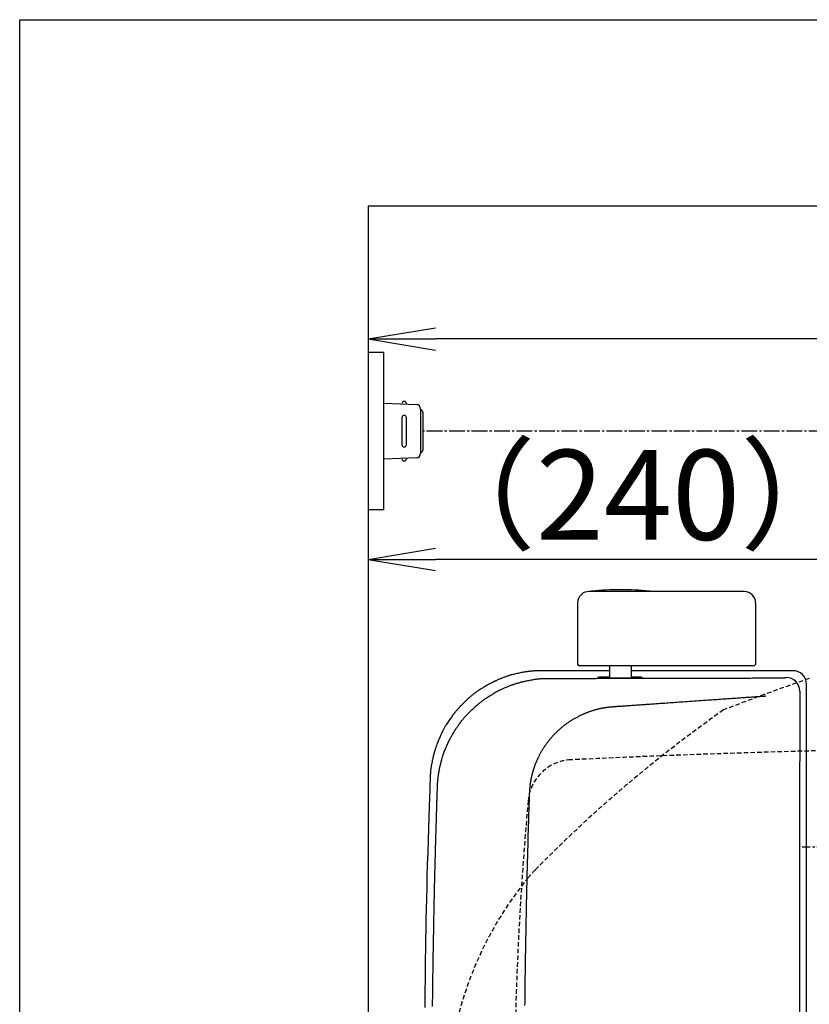
# Model space of a CAD drawing. Extents: x 0 to 2000, y 115 to 2915.
# Drawn here: x 180 to 531, y 2477 to 2915 of the extents above; entities that cross this region are included whole.
import ezdxf

# ---------------------------------------------------------------- set-up
doc = ezdxf.new("R2010")
doc.units = 0
doc.linetypes.add('EXLTYPE1', pattern=[3, 2, -1])
doc.linetypes.add('EXLTYPE3', pattern=[10, 7, -1, 1, -1])
doc.layers.get('0').update_dxf_attribs({"linetype": 'CONTINUOUS'})
doc.layers.get('DEFPOINTS').update_dxf_attribs({"linetype": 'CONTINUOUS'})
for name, color, linetype in [('タンク', 7, 'CONTINUOUS'), ('付属金具', 7, 'CONTINUOUS'), ('便器', 7, 'CONTINUOUS'), ('便座', 7, 'CONTINUOUS'), ('寸法', 7, 'CONTINUOUS'), ('枠_表', 7, 'CONTINUOUS')]:
    doc.layers.add(name, color=color, linetype=linetype)
doc.styles.add('EXCADDIM1', font='monotxt', dxfattribs={"width": 0.84, "bigfont": 'extfont'})
doc.styles.get("Standard").update_dxf_attribs({"font": 'monotxt', "bigfont": 'extfont'})
doc.dimstyles.new('ISO-25', dxfattribs={"dimtxt": 2.5, "dimasz": 2.5, "dimexe": 1.25, "dimexo": 0.625, "dimtad": 1, "dimtxsty": 'STANDARD', "dimcen": 2.5, "dimazin": 3, "dimtfac": 1, "dimtmove": 0, "dimatfit": 3})

# ---------------------------------------------------------------- blocks, each defined once
blk = doc.blocks.new('EX_NORM')
at = {"color": 0, "linetype": 'CONTINUOUS'}
for q in [(-1, 0.167), (-1, 0), (-1, -0.167)]:
    blk.add_line((0, 0), q, dxfattribs=at)
blk = doc.blocks.new('*D31')
at = {"layer": 'DEFPOINTS', "color": 0}
for p in [(335, 2682), (335, 2675), (575, 2565.2)]:
    blk.add_point(p, dxfattribs=at)
at = {"layer": '寸法', "color": 3, "linetype": 'CONTINUOUS'}
for p, q in [((575, 2572.2), (575, 2685)), ((545, 2675), (365, 2675))]:
    blk.add_line(p, q, dxfattribs=at)
at = {"layer": '寸法', "color": 3, "xscale": 30, "yscale": 30, "zscale": 30, "rotation": 180}
blk.add_blockref('EX_NORM', (335, 2675), dxfattribs=at)
at = {"layer": '寸法', "color": 3, "xscale": 30, "yscale": 30, "zscale": 30}
blk.add_blockref('EX_NORM', (575, 2675), dxfattribs=at)
at = {"layer": '寸法', "color": 2, "insert": (455, 2698.5), "char_height": 40, "attachment_point": 5, "style": 'EXCADDIM1'}
blk.add_mtext('（240）', dxfattribs=at)
blk = doc.blocks.new('*D32')
at = {"layer": 'DEFPOINTS', "color": 0}
for p in [(335, 2773), (335, 2734), (910, 2480.4)]:
    blk.add_point(p, dxfattribs=at)
at = {"layer": '寸法', "color": 3, "linetype": 'CONTINUOUS'}
for p, q in [((910, 2487.4), (910, 2783)), ((880, 2773), (365, 2773))]:
    blk.add_line(p, q, dxfattribs=at)
at = {"layer": '寸法', "color": 3, "xscale": 30, "yscale": 30, "zscale": 30, "rotation": 180}
blk.add_blockref('EX_NORM', (335, 2773), dxfattribs=at)
at = {"layer": '寸法', "color": 3, "xscale": 30, "yscale": 30, "zscale": 30}
blk.add_blockref('EX_NORM', (910, 2773), dxfattribs=at)
at = {"layer": '寸法', "color": 2, "insert": (622.5, 2796.5), "char_height": 40, "attachment_point": 5, "style": 'EXCADDIM1'}
blk.add_mtext('（575）', dxfattribs=at)

msp = doc.modelspace()

# ---------------------------------------------------------------- linework, layer by layer
at = {"layer": 'タンク', "color": 6, "linetype": 'CONTINUOUS'}
for p, q in [((502.312, 2660.646), (433.15, 2660.646)), ((428.15, 2655.646), (428.15, 2628.246)), ((507.306, 2655.646), (507.306, 2628.246)), ((428.15, 2628.246), (428.233, 2628.246)), ((447.306, 2627.646), (429.15, 2627.646)), ((442.425, 2622.356), (442.556, 2627.646)), ((506.306, 2627.646), (447.306, 2627.646)), ((452.187, 2622.361), (452.056, 2627.646))]:
    msp.add_line(p, q, dxfattribs=at)
at = {"layer": 'タンク', "color": 2, "linetype": 'CONTINUOUS'}
for p, q in [((442.503, 2625.479), (412.497, 2625.479)), ((523.98, 2625.479), (452.11, 2625.479)), ((529.979, 2244.52), (529.979, 2619.479)), ((529.979, 2452), (529.979, 2619.479))]:
    msp.add_line(p, q, dxfattribs=at)
at = {"layer": 'タンク', "color": 2, "linetype": 'CONTINUOUS', "flags": 128}
for points in [[(412.497, 2625.479), (412.478, 2625.479), (412.423, 2625.479), (412.338, 2625.479), (412.226, 2625.478), (412.092, 2625.478), (411.941, 2625.477), (411.777, 2625.476), (411.605, 2625.475), (411.429, 2625.473), (411.255, 2625.471), (411.086, 2625.469), (410.926, 2625.466), (410.775, 2625.463), (410.631, 2625.459), (410.492, 2625.454), (410.358, 2625.449), (410.225, 2625.443), (410.094, 2625.436), (409.962, 2625.429), (409.828, 2625.42), (409.691, 2625.411), (409.548, 2625.401), (409.245, 2625.378), (408.922, 2625.352), (408.583, 2625.323), (408.235, 2625.292), (407.882, 2625.26), (407.532, 2625.227), (407.189, 2625.193), (406.858, 2625.159), (406.546, 2625.127), (406.259, 2625.096), (406, 2625.066), (405.883, 2625.053), (405.774, 2625.039), (405.67, 2625.026), (405.572, 2625.013), (405.476, 2625), (405.383, 2624.987), (405.289, 2624.973), (405.195, 2624.958), (405.099, 2624.943), (404.999, 2624.926), (404.893, 2624.908), (404.54, 2624.847), (404.137, 2624.774), (403.692, 2624.691), (403.214, 2624.599), (402.712, 2624.501), (402.195, 2624.397), (401.671, 2624.289), (401.149, 2624.179), (400.637, 2624.068), (400.145, 2623.957), (399.68, 2623.849), (399.393, 2623.779), (399.119, 2623.71), (398.855, 2623.641), (398.599, 2623.571), (398.348, 2623.499), (398.099, 2623.425), (397.849, 2623.347), (397.597, 2623.266), (397.338, 2623.179), (397.071, 2623.087), (396.792, 2622.989), (396.35, 2622.828), (395.884, 2622.654), (395.401, 2622.47), (394.91, 2622.28), (394.418, 2622.086), (393.932, 2621.892), (393.461, 2621.702), (393.012, 2621.518), (392.592, 2621.344), (392.21, 2621.183), (391.873, 2621.039), (391.772, 2620.994), (391.675, 2620.952), (391.581, 2620.91), (391.489, 2620.869), (391.398, 2620.827), (391.306, 2620.784), (391.212, 2620.74), (391.114, 2620.693), (391.012, 2620.643), (390.903, 2620.59), (390.788, 2620.532), (390.597, 2620.436), (390.391, 2620.332), (390.174, 2620.221), (389.949, 2620.106), (389.721, 2619.988), (389.494, 2619.87), (389.273, 2619.755), (389.061, 2619.644), (388.864, 2619.54), (388.684, 2619.445), (388.527, 2619.361), (388.48, 2619.336), (388.435, 2619.312), (388.392, 2619.289), (388.35, 2619.266), (388.309, 2619.243), (388.268, 2619.22), (388.225, 2619.197), (388.182, 2619.172), (388.136, 2619.147), (388.088, 2619.119), (388.037, 2619.09), (387.924, 2619.026), (387.799, 2618.953), (387.664, 2618.875), (387.523, 2618.794), (387.378, 2618.709), (387.233, 2618.625), (387.091, 2618.542), (386.954, 2618.462), (386.825, 2618.386), (386.708, 2618.317), (386.606, 2618.256), (386.561, 2618.229), (386.519, 2618.205), (386.481, 2618.182), (386.446, 2618.16), (386.412, 2618.14), (386.38, 2618.12), (386.349, 2618.101), (386.318, 2618.082), (386.286, 2618.062), (386.254, 2618.042), (386.22, 2618.021), (386.022, 2617.895), (385.779, 2617.739), (385.498, 2617.557), (385.185, 2617.353), (384.848, 2617.132), (384.494, 2616.898), (384.128, 2616.655), (383.759, 2616.407), (383.393, 2616.158), (383.036, 2615.912), (382.696, 2615.674), (382.441, 2615.493), (382.199, 2615.317), (381.967, 2615.146), (381.744, 2614.977), (381.526, 2614.808), (381.312, 2614.639), (381.1, 2614.466), (380.887, 2614.289), (380.671, 2614.106), (380.45, 2613.915), (380.221, 2613.714), (379.861, 2613.391), (379.485, 2613.049), (379.1, 2612.693), (378.711, 2612.329), (378.323, 2611.964), (377.944, 2611.602), (377.579, 2611.25), (377.233, 2610.915), (376.914, 2610.602), (376.626, 2610.316), (376.375, 2610.065), (376.301, 2609.99), (376.23, 2609.917), (376.162, 2609.848), (376.097, 2609.779), (376.032, 2609.711), (375.968, 2609.642), (375.903, 2609.572), (375.836, 2609.499), (375.766, 2609.422), (375.692, 2609.34), (375.614, 2609.253), (375.441, 2609.057), (375.25, 2608.839), (375.045, 2608.603), (374.83, 2608.354), (374.609, 2608.097), (374.386, 2607.836), (374.167, 2607.578), (373.954, 2607.327), (373.753, 2607.087), (373.567, 2606.865), (373.401, 2606.663), (373.327, 2606.573), (373.258, 2606.488), (373.193, 2606.407), (373.131, 2606.33), (373.072, 2606.254), (373.014, 2606.18), (372.957, 2606.106), (372.9, 2606.031), (372.841, 2605.953), (372.781, 2605.872), (372.718, 2605.787), (372.509, 2605.501), (372.272, 2605.172), (372.013, 2604.809), (371.736, 2604.417), (371.447, 2604.003), (371.15, 2603.575), (370.852, 2603.14), (370.556, 2602.704), (370.268, 2602.275), (369.993, 2601.859), (369.737, 2601.464), (369.578, 2601.215), (369.429, 2600.975), (369.287, 2600.743), (369.151, 2600.516), (369.02, 2600.291), (368.892, 2600.065), (368.766, 2599.837), (368.641, 2599.604), (368.514, 2599.363), (368.386, 2599.112), (368.253, 2598.848), (368.045, 2598.423), (367.828, 2597.972), (367.606, 2597.502), (367.383, 2597.022), (367.162, 2596.539), (366.945, 2596.062), (366.738, 2595.599), (366.542, 2595.157), (366.362, 2594.745), (366.201, 2594.37), (366.062, 2594.041), (366.02, 2593.942), (365.981, 2593.847), (365.944, 2593.756), (365.908, 2593.667), (365.874, 2593.578), (365.839, 2593.489), (365.805, 2593.398), (365.769, 2593.304), (365.733, 2593.206), (365.695, 2593.102), (365.655, 2592.99), (365.568, 2592.744), (365.472, 2592.47), (365.371, 2592.175), (365.265, 2591.865), (365.157, 2591.545), (365.048, 2591.222), (364.942, 2590.901), (364.839, 2590.59), (364.742, 2590.293), (364.653, 2590.017), (364.574, 2589.769), (364.539, 2589.656), (364.506, 2589.55), (364.476, 2589.45), (364.448, 2589.354), (364.42, 2589.26), (364.394, 2589.169), (364.369, 2589.078), (364.344, 2588.985), (364.318, 2588.89), (364.292, 2588.792), (364.266, 2588.688), (364.178, 2588.341), (364.081, 2587.943), (363.975, 2587.503), (363.864, 2587.029), (363.749, 2586.528), (363.633, 2586.009), (363.517, 2585.479), (363.403, 2584.947), (363.294, 2584.421), (363.192, 2583.907), (363.099, 2583.415), (363.042, 2583.103), (362.99, 2582.801), (362.942, 2582.507), (362.898, 2582.217), (362.858, 2581.93), (362.821, 2581.641), (362.787, 2581.349), (362.756, 2581.051), (362.727, 2580.743), (362.701, 2580.424), (362.676, 2580.09), (362.653, 2579.739), (362.631, 2579.379), (362.612, 2579.019), (362.594, 2578.668), (362.578, 2578.335), (362.564, 2578.029), (362.553, 2577.758), (362.544, 2577.533), (362.537, 2577.36), (362.533, 2577.251), (362.532, 2577.212)], [(365.816, 2573.774), (365.816, 2573.793), (365.818, 2573.848), (365.821, 2573.934), (365.825, 2574.047), (365.83, 2574.182), (365.836, 2574.336), (365.843, 2574.502), (365.85, 2574.678), (365.858, 2574.859), (365.867, 2575.039), (365.876, 2575.216), (365.885, 2575.384), (365.894, 2575.545), (365.904, 2575.7), (365.914, 2575.851), (365.925, 2575.999), (365.937, 2576.145), (365.95, 2576.291), (365.963, 2576.438), (365.978, 2576.587), (365.994, 2576.741), (366.011, 2576.9), (366.038, 2577.149), (366.068, 2577.41), (366.1, 2577.678), (366.134, 2577.948), (366.167, 2578.218), (366.201, 2578.482), (366.234, 2578.737), (366.267, 2578.979), (366.297, 2579.203), (366.325, 2579.405), (366.35, 2579.582), (366.357, 2579.635), (366.365, 2579.685), (366.372, 2579.733), (366.379, 2579.78), (366.386, 2579.827), (366.394, 2579.873), (366.401, 2579.921), (366.409, 2579.97), (366.418, 2580.021), (366.427, 2580.076), (366.437, 2580.134), (366.459, 2580.262), (366.484, 2580.404), (366.511, 2580.557), (366.539, 2580.718), (366.568, 2580.882), (366.598, 2581.047), (366.628, 2581.209), (366.656, 2581.365), (366.683, 2581.511), (366.708, 2581.645), (366.73, 2581.762), (366.74, 2581.814), (366.749, 2581.861), (366.757, 2581.905), (366.765, 2581.946), (366.773, 2581.985), (366.781, 2582.022), (366.788, 2582.058), (366.796, 2582.095), (366.803, 2582.131), (366.811, 2582.169), (366.82, 2582.208), (366.871, 2582.439), (366.935, 2582.724), (367.01, 2583.053), (367.095, 2583.42), (367.189, 2583.817), (367.289, 2584.234), (367.393, 2584.665), (367.502, 2585.101), (367.611, 2585.535), (367.721, 2585.958), (367.83, 2586.362), (367.913, 2586.665), (367.996, 2586.953), (368.079, 2587.231), (368.162, 2587.5), (368.246, 2587.763), (368.333, 2588.023), (368.423, 2588.283), (368.517, 2588.544), (368.616, 2588.811), (368.721, 2589.085), (368.832, 2589.37), (369.013, 2589.818), (369.206, 2590.288), (369.409, 2590.772), (369.619, 2591.263), (369.832, 2591.753), (370.044, 2592.236), (370.252, 2592.703), (370.452, 2593.147), (370.641, 2593.562), (370.816, 2593.939), (370.972, 2594.272), (371.02, 2594.372), (371.066, 2594.467), (371.111, 2594.559), (371.156, 2594.65), (371.201, 2594.74), (371.247, 2594.83), (371.295, 2594.923), (371.345, 2595.019), (371.398, 2595.12), (371.456, 2595.227), (371.517, 2595.341), (371.62, 2595.528), (371.732, 2595.73), (371.85, 2595.944), (371.974, 2596.165), (372.1, 2596.389), (372.225, 2596.612), (372.349, 2596.83), (372.467, 2597.037), (372.578, 2597.232), (372.68, 2597.408), (372.769, 2597.563), (372.796, 2597.609), (372.822, 2597.653), (372.847, 2597.695), (372.871, 2597.736), (372.895, 2597.777), (372.92, 2597.818), (372.945, 2597.859), (372.971, 2597.902), (372.998, 2597.946), (373.027, 2597.993), (373.058, 2598.044), (373.127, 2598.155), (373.203, 2598.278), (373.286, 2598.41), (373.373, 2598.548), (373.462, 2598.69), (373.552, 2598.832), (373.64, 2598.972), (373.725, 2599.106), (373.806, 2599.232), (373.879, 2599.347), (373.943, 2599.447), (373.972, 2599.491), (373.998, 2599.532), (374.022, 2599.569), (374.045, 2599.604), (374.066, 2599.637), (374.087, 2599.668), (374.108, 2599.699), (374.128, 2599.729), (374.149, 2599.76), (374.17, 2599.792), (374.193, 2599.825), (374.326, 2600.019), (374.491, 2600.256), (374.683, 2600.532), (374.897, 2600.837), (375.131, 2601.167), (375.378, 2601.513), (375.634, 2601.87), (375.896, 2602.231), (376.158, 2602.589), (376.416, 2602.937), (376.667, 2603.269), (376.857, 2603.518), (377.041, 2603.754), (377.221, 2603.98), (377.399, 2604.198), (377.575, 2604.409), (377.752, 2604.618), (377.933, 2604.824), (378.117, 2605.031), (378.309, 2605.241), (378.508, 2605.455), (378.717, 2605.677), (379.053, 2606.026), (379.409, 2606.39), (379.779, 2606.763), (380.157, 2607.14), (380.537, 2607.514), (380.913, 2607.881), (381.278, 2608.234), (381.626, 2608.568), (381.951, 2608.877), (382.247, 2609.155), (382.508, 2609.396), (382.586, 2609.468), (382.661, 2609.537), (382.733, 2609.602), (382.804, 2609.665), (382.875, 2609.727), (382.946, 2609.79), (383.019, 2609.852), (383.094, 2609.917), (383.174, 2609.984), (383.258, 2610.055), (383.349, 2610.13), (383.551, 2610.296), (383.776, 2610.479), (384.02, 2610.676), (384.277, 2610.883), (384.542, 2611.095), (384.811, 2611.308), (385.077, 2611.518), (385.336, 2611.722), (385.583, 2611.915), (385.813, 2612.093), (386.02, 2612.252), (386.113, 2612.323), (386.201, 2612.389), (386.284, 2612.451), (386.364, 2612.51), (386.441, 2612.567), (386.518, 2612.622), (386.594, 2612.676), (386.671, 2612.731), (386.751, 2612.787), (386.834, 2612.844), (386.922, 2612.904), (387.216, 2613.103), (387.553, 2613.328), (387.927, 2613.574), (388.329, 2613.837), (388.753, 2614.112), (389.192, 2614.393), (389.639, 2614.677), (390.086, 2614.957), (390.526, 2615.23), (390.952, 2615.49), (391.357, 2615.732), (391.612, 2615.882), (391.857, 2616.023), (392.095, 2616.157), (392.327, 2616.285), (392.558, 2616.408), (392.788, 2616.528), (393.021, 2616.646), (393.259, 2616.763), (393.505, 2616.881), (393.761, 2617), (394.029, 2617.123), (394.462, 2617.317), (394.922, 2617.517), (395.401, 2617.722), (395.89, 2617.929), (396.381, 2618.133), (396.867, 2618.332), (397.338, 2618.523), (397.788, 2618.703), (398.208, 2618.868), (398.589, 2619.016), (398.925, 2619.144), (399.026, 2619.182), (399.123, 2619.218), (399.216, 2619.252), (399.306, 2619.284), (399.397, 2619.316), (399.487, 2619.348), (399.58, 2619.379), (399.676, 2619.411), (399.776, 2619.444), (399.882, 2619.478), (399.996, 2619.514), (400.245, 2619.592), (400.521, 2619.678), (400.819, 2619.768), (401.132, 2619.863), (401.455, 2619.959), (401.781, 2620.055), (402.103, 2620.15), (402.417, 2620.241), (402.715, 2620.326), (402.992, 2620.405), (403.242, 2620.474), (403.354, 2620.505), (403.459, 2620.533), (403.559, 2620.559), (403.655, 2620.584), (403.747, 2620.608), (403.838, 2620.63), (403.929, 2620.652), (404.021, 2620.673), (404.115, 2620.695), (404.213, 2620.717), (404.316, 2620.74), (404.662, 2620.814), (405.058, 2620.896), (405.497, 2620.985), (405.97, 2621.078), (406.47, 2621.174), (406.988, 2621.272), (407.516, 2621.368), (408.047, 2621.462), (408.573, 2621.552), (409.085, 2621.635), (409.576, 2621.711), (409.889, 2621.757), (410.191, 2621.798), (410.486, 2621.836), (410.777, 2621.869), (411.065, 2621.9), (411.354, 2621.927), (411.646, 2621.951), (411.945, 2621.971), (412.252, 2621.99), (412.571, 2622.005), (412.905, 2622.018), (413.258, 2622.03), (413.62, 2622.039), (413.982, 2622.046), (414.335, 2622.052), (414.67, 2622.056), (414.977, 2622.059), (415.249, 2622.061), (415.476, 2622.062), (415.649, 2622.063), (415.759, 2622.063), (415.798, 2622.063)], [(415.798, 2622.063), (415.81, 2622.063), (415.844, 2622.063), (415.897, 2622.063), (415.966, 2622.063), (416.049, 2622.063), (416.143, 2622.063), (416.244, 2622.063), (416.35, 2622.063), (416.459, 2622.063), (416.567, 2622.063), (416.672, 2622.063), (416.771, 2622.063), (416.865, 2622.063), (416.954, 2622.063), (417.041, 2622.063), (417.124, 2622.063), (417.207, 2622.063), (417.288, 2622.063), (417.37, 2622.063), (417.454, 2622.063), (417.539, 2622.063), (417.628, 2622.063), (417.817, 2622.063), (418.019, 2622.063), (418.231, 2622.063), (418.45, 2622.063), (418.671, 2622.063), (418.893, 2622.063), (419.112, 2622.063), (419.324, 2622.063), (419.526, 2622.063), (419.715, 2622.064), (419.887, 2622.064), (419.966, 2622.064), (420.041, 2622.064), (420.113, 2622.064), (420.183, 2622.064), (420.251, 2622.064), (420.319, 2622.064), (420.388, 2622.064), (420.457, 2622.064), (420.529, 2622.064), (420.605, 2622.064), (420.684, 2622.064), (420.856, 2622.064), (421.044, 2622.064), (421.245, 2622.064), (421.454, 2622.064), (421.67, 2622.064), (421.886, 2622.064), (422.101, 2622.064), (422.311, 2622.065), (422.512, 2622.065), (422.7, 2622.065), (422.872, 2622.065), (422.951, 2622.065), (423.025, 2622.065), (423.097, 2622.065), (423.167, 2622.065), (423.235, 2622.065), (423.303, 2622.065), (423.371, 2622.065), (423.44, 2622.065), (423.512, 2622.065), (423.587, 2622.065), (423.666, 2622.065), (423.837, 2622.066), (424.025, 2622.066), (424.224, 2622.066), (424.43, 2622.066), (424.64, 2622.066), (424.85, 2622.066), (425.055, 2622.067), (425.252, 2622.067), (425.436, 2622.067), (425.603, 2622.067), (425.75, 2622.067), (425.815, 2622.067), (425.875, 2622.067), (425.93, 2622.067), (425.981, 2622.067), (426.029, 2622.067), (426.076, 2622.067), (426.121, 2622.067), (426.167, 2622.067), (426.212, 2622.067), (426.259, 2622.068), (426.309, 2622.068), (426.599, 2622.068), (426.956, 2622.068), (427.367, 2622.068), (427.824, 2622.069), (428.313, 2622.069), (428.826, 2622.07), (429.35, 2622.07), (429.875, 2622.071), (430.391, 2622.071), (430.885, 2622.072), (431.349, 2622.072), (431.691, 2622.072), (432.009, 2622.073), (432.309, 2622.073), (432.592, 2622.073), (432.865, 2622.073), (433.129, 2622.074), (433.389, 2622.074), (433.65, 2622.074), (433.913, 2622.075), (434.185, 2622.075), (434.468, 2622.075), (435.401, 2622.076), (436.451, 2622.077), (437.597, 2622.079), (438.818, 2622.08), (440.094, 2622.082), (441.405, 2622.083), (442.729, 2622.085), (444.047, 2622.087), (445.337, 2622.088), (446.58, 2622.09), (447.755, 2622.092), (448.491, 2622.093), (449.195, 2622.094), (449.874, 2622.095), (450.536, 2622.096), (451.186, 2622.096), (451.833, 2622.097), (452.484, 2622.099), (453.145, 2622.1), (453.824, 2622.101), (454.528, 2622.102), (455.265, 2622.103), (456.434, 2622.105), (457.671, 2622.108), (458.952, 2622.11), (460.258, 2622.112), (461.566, 2622.115), (462.855, 2622.117), (464.105, 2622.12), (465.293, 2622.122), (466.398, 2622.124), (467.399, 2622.126), (468.275, 2622.128), (468.536, 2622.128), (468.784, 2622.129), (469.023, 2622.129), (469.256, 2622.13), (469.486, 2622.13), (469.717, 2622.131), (469.953, 2622.131), (470.197, 2622.132), (470.452, 2622.132), (470.722, 2622.133), (471.01, 2622.133), (471.646, 2622.135), (472.353, 2622.136), (473.115, 2622.138), (473.916, 2622.14), (474.74, 2622.142), (475.572, 2622.143), (476.397, 2622.145), (477.198, 2622.147), (477.959, 2622.149), (478.665, 2622.151), (479.3, 2622.152), (479.587, 2622.153), (479.855, 2622.153), (480.109, 2622.154), (480.351, 2622.154), (480.586, 2622.155), (480.816, 2622.156), (481.045, 2622.156), (481.277, 2622.157), (481.515, 2622.157), (481.762, 2622.158), (482.022, 2622.159), (482.892, 2622.161), (483.887, 2622.163), (484.988, 2622.166), (486.174, 2622.169), (487.425, 2622.173), (488.721, 2622.176), (490.043, 2622.179), (491.37, 2622.183), (492.681, 2622.187), (493.958, 2622.19), (495.179, 2622.193), (495.951, 2622.196), (496.697, 2622.198), (497.423, 2622.2), (498.137, 2622.202), (498.844, 2622.204), (499.552, 2622.206), (500.267, 2622.208), (500.997, 2622.211), (501.747, 2622.213), (502.526, 2622.215), (503.339, 2622.218), (504.183, 2622.221), (505.048, 2622.224), (505.911, 2622.226), (506.752, 2622.229), (507.549, 2622.232), (508.281, 2622.234), (508.927, 2622.236), (509.467, 2622.238), (509.878, 2622.24), (510.141, 2622.24), (510.233, 2622.241)], [(510.233, 2622.241), (510.242, 2622.241), (510.268, 2622.241), (510.309, 2622.241), (510.363, 2622.241), (510.427, 2622.241), (510.5, 2622.242), (510.579, 2622.242), (510.663, 2622.242), (510.748, 2622.243), (510.834, 2622.243), (510.917, 2622.243), (510.994, 2622.244), (511.068, 2622.244), (511.139, 2622.244), (511.208, 2622.244), (511.276, 2622.245), (511.343, 2622.245), (511.41, 2622.245), (511.477, 2622.246), (511.546, 2622.246), (511.616, 2622.246), (511.689, 2622.247), (511.8, 2622.247), (511.915, 2622.248), (512.034, 2622.249), (512.153, 2622.249), (512.272, 2622.25), (512.389, 2622.251), (512.501, 2622.251), (512.608, 2622.252), (512.706, 2622.253), (512.795, 2622.253), (512.873, 2622.254), (512.896, 2622.254), (512.918, 2622.254), (512.939, 2622.254), (512.959, 2622.254), (512.98, 2622.254), (513, 2622.254), (513.021, 2622.255), (513.042, 2622.255), (513.065, 2622.255), (513.089, 2622.255), (513.114, 2622.255), (513.17, 2622.256), (513.231, 2622.256), (513.297, 2622.257), (513.367, 2622.257), (513.439, 2622.258), (513.511, 2622.258), (513.583, 2622.259), (513.653, 2622.259), (513.719, 2622.26), (513.78, 2622.26), (513.836, 2622.261), (513.86, 2622.261), (513.883, 2622.261), (513.905, 2622.261), (513.926, 2622.261), (513.947, 2622.261), (513.967, 2622.262), (513.987, 2622.262), (514.007, 2622.262), (514.028, 2622.262), (514.049, 2622.262), (514.072, 2622.262), (514.146, 2622.263), (514.231, 2622.264), (514.324, 2622.265), (514.424, 2622.266), (514.528, 2622.266), (514.636, 2622.267), (514.746, 2622.268), (514.855, 2622.269), (514.961, 2622.27), (515.064, 2622.271), (515.16, 2622.272), (515.217, 2622.273), (515.271, 2622.273), (515.323, 2622.274), (515.374, 2622.274), (515.425, 2622.275), (515.474, 2622.275), (515.525, 2622.276), (515.576, 2622.277), (515.628, 2622.277), (515.682, 2622.278), (515.739, 2622.278), (515.823, 2622.279), (515.912, 2622.28), (516.004, 2622.282), (516.097, 2622.283), (516.19, 2622.284), (516.282, 2622.285), (516.371, 2622.286), (516.455, 2622.287), (516.533, 2622.288), (516.604, 2622.289), (516.666, 2622.29), (516.684, 2622.29), (516.701, 2622.29), (516.717, 2622.291), (516.733, 2622.291), (516.749, 2622.291), (516.765, 2622.291), (516.781, 2622.291), (516.798, 2622.292), (516.816, 2622.292), (516.835, 2622.292), (516.855, 2622.293), (516.898, 2622.293), (516.946, 2622.294), (516.997, 2622.295), (517.051, 2622.295), (517.106, 2622.296), (517.162, 2622.297), (517.217, 2622.298), (517.271, 2622.299), (517.322, 2622.299), (517.369, 2622.3), (517.412, 2622.301), (517.431, 2622.301), (517.448, 2622.301), (517.464, 2622.302), (517.48, 2622.302), (517.496, 2622.302), (517.511, 2622.302), (517.526, 2622.303), (517.541, 2622.303), (517.557, 2622.303), (517.574, 2622.303), (517.591, 2622.304), (517.647, 2622.305), (517.71, 2622.306), (517.779, 2622.307), (517.854, 2622.308), (517.932, 2622.309), (518.013, 2622.311), (518.094, 2622.312), (518.175, 2622.314), (518.254, 2622.315), (518.33, 2622.317), (518.402, 2622.318), (518.441, 2622.319), (518.479, 2622.319), (518.515, 2622.32), (518.551, 2622.321), (518.586, 2622.322), (518.62, 2622.322), (518.655, 2622.323), (518.691, 2622.324), (518.727, 2622.325), (518.765, 2622.326), (518.805, 2622.326), (518.86, 2622.328), (518.917, 2622.329), (518.977, 2622.331), (519.037, 2622.332), (519.097, 2622.334), (519.156, 2622.335), (519.213, 2622.336), (519.267, 2622.338), (519.317, 2622.339), (519.363, 2622.34), (519.402, 2622.341), (519.413, 2622.342), (519.424, 2622.342), (519.434, 2622.342), (519.444, 2622.342), (519.454, 2622.343), (519.464, 2622.343), (519.474, 2622.343), (519.485, 2622.344), (519.496, 2622.344), (519.508, 2622.344), (519.521, 2622.345), (519.547, 2622.345), (519.575, 2622.346), (519.606, 2622.347), (519.639, 2622.348), (519.672, 2622.349), (519.706, 2622.35), (519.739, 2622.351), (519.771, 2622.352), (519.801, 2622.353), (519.83, 2622.354), (519.855, 2622.355), (519.865, 2622.355), (519.875, 2622.355), (519.885, 2622.356), (519.894, 2622.356), (519.902, 2622.356), (519.911, 2622.357), (519.92, 2622.357), (519.929, 2622.357), (519.938, 2622.358), (519.948, 2622.358), (519.958, 2622.358), (519.989, 2622.36), (520.024, 2622.361), (520.063, 2622.362), (520.105, 2622.364), (520.148, 2622.366), (520.192, 2622.367), (520.236, 2622.369), (520.28, 2622.371), (520.323, 2622.373), (520.363, 2622.374), (520.4, 2622.376), (520.417, 2622.377), (520.433, 2622.378), (520.449, 2622.378), (520.465, 2622.379), (520.48, 2622.38), (520.495, 2622.381), (520.51, 2622.382), (520.526, 2622.383), (520.542, 2622.384), (520.559, 2622.385), (520.577, 2622.386), (520.603, 2622.388), (520.631, 2622.39), (520.66, 2622.392), (520.69, 2622.394), (520.72, 2622.396), (520.75, 2622.399), (520.779, 2622.401), (520.807, 2622.404), (520.833, 2622.406), (520.857, 2622.409), (520.878, 2622.411), (520.884, 2622.412), (520.889, 2622.412), (520.894, 2622.413), (520.898, 2622.414), (520.903, 2622.415), (520.907, 2622.416), (520.911, 2622.417), (520.914, 2622.418), (520.918, 2622.42), (520.921, 2622.421), (520.924, 2622.423), (520.924, 2622.424), (520.925, 2622.424), (520.925, 2622.425), (520.926, 2622.425), (520.926, 2622.426), (520.927, 2622.426), (520.927, 2622.426), (520.927, 2622.426), (520.928, 2622.427), (520.928, 2622.427), (520.928, 2622.427)], [(526.927, 2616.427), (526.927, 2616.421), (526.927, 2616.404), (526.927, 2616.376), (526.927, 2616.34), (526.927, 2616.297), (526.927, 2616.249), (526.927, 2616.196), (526.927, 2616.141), (526.927, 2616.084), (526.927, 2616.028), (526.927, 2615.974), (526.926, 2615.922), (526.926, 2615.874), (526.926, 2615.827), (526.926, 2615.782), (526.926, 2615.739), (526.926, 2615.696), (526.926, 2615.654), (526.926, 2615.611), (526.926, 2615.568), (526.926, 2615.523), (526.926, 2615.477), (526.926, 2615.379), (526.926, 2615.274), (526.926, 2615.163), (526.925, 2615.048), (526.925, 2614.931), (526.925, 2614.814), (526.925, 2614.697), (526.925, 2614.582), (526.925, 2614.471), (526.925, 2614.366), (526.924, 2614.268), (526.924, 2614.221), (526.924, 2614.177), (526.924, 2614.133), (526.924, 2614.091), (526.924, 2614.048), (526.924, 2614.006), (526.924, 2613.962), (526.924, 2613.917), (526.924, 2613.871), (526.924, 2613.822), (526.924, 2613.77), (526.924, 2613.716), (526.924, 2613.66), (526.924, 2613.603), (526.924, 2613.548), (526.924, 2613.495), (526.923, 2613.446), (526.923, 2613.403), (526.923, 2613.367), (526.923, 2613.34), (526.923, 2613.322), (526.923, 2613.316)], [(362.532, 2577.212), (362.512, 2576.634), (362.456, 2574.989), (362.368, 2572.409), (362.255, 2569.026), (362.12, 2564.974), (361.969, 2560.383), (361.808, 2555.388), (361.641, 2550.12), (361.473, 2544.711), (361.31, 2539.295), (361.157, 2534.003), (361.017, 2528.94), (360.892, 2524.092), (360.779, 2519.417), (360.679, 2514.872), (360.589, 2510.416), (360.51, 2506.007), (360.441, 2501.602), (360.379, 2497.16), (360.325, 2492.638), (360.278, 2487.994), (360.236, 2483.187), (360.183, 2475.62)], [(363.652, 2476.167), (363.674, 2478.399), (363.695, 2480.442), (363.704, 2481.382), (363.714, 2482.273), (363.724, 2483.127), (363.733, 2483.954), (363.743, 2484.765), (363.753, 2485.571), (363.764, 2486.383), (363.775, 2487.21), (363.787, 2488.064), (363.8, 2488.955), (363.814, 2489.894), (363.845, 2491.938), (363.88, 2494.175), (363.919, 2496.564), (363.96, 2499.065), (364.003, 2501.636), (364.047, 2504.236), (364.091, 2506.824), (364.135, 2509.359), (364.179, 2511.8), (364.221, 2514.107), (364.26, 2516.237), (364.279, 2517.226), (364.297, 2518.172), (364.315, 2519.085), (364.334, 2519.977), (364.352, 2520.858), (364.37, 2521.738), (364.39, 2522.63), (364.41, 2523.543), (364.432, 2524.489), (364.454, 2525.478), (364.479, 2526.521), (364.519, 2528.2), (364.562, 2529.993), (364.608, 2531.868), (364.656, 2533.792), (364.704, 2535.733), (364.753, 2537.658), (364.8, 2539.536), (364.846, 2541.333), (364.89, 2543.018), (364.93, 2544.558), (364.965, 2545.921), (364.976, 2546.331), (364.987, 2546.723), (364.997, 2547.102), (365.007, 2547.473), (365.017, 2547.841), (365.027, 2548.211), (365.038, 2548.588), (365.049, 2548.978), (365.06, 2549.386), (365.073, 2549.816), (365.086, 2550.273), (365.107, 2551.018), (365.131, 2551.823), (365.156, 2552.678), (365.182, 2553.57), (365.209, 2554.486), (365.236, 2555.414), (365.263, 2556.342), (365.291, 2557.257), (365.317, 2558.147), (365.343, 2559), (365.367, 2559.804), (365.378, 2560.184), (365.389, 2560.551), (365.4, 2560.908), (365.411, 2561.257), (365.421, 2561.602), (365.432, 2561.944), (365.443, 2562.287), (365.453, 2562.632), (365.464, 2562.984), (365.475, 2563.344), (365.487, 2563.715), (365.499, 2564.099), (365.512, 2564.495), (365.525, 2564.902), (365.538, 2565.316), (365.552, 2565.738), (365.565, 2566.164), (365.579, 2566.594), (365.593, 2567.025), (365.607, 2567.456), (365.621, 2567.885), (365.635, 2568.311), (365.644, 2568.591), (365.653, 2568.869), (365.662, 2569.143), (365.671, 2569.413), (365.679, 2569.679), (365.688, 2569.939), (365.696, 2570.194), (365.704, 2570.443), (365.712, 2570.686), (365.72, 2570.921), (365.728, 2571.149), (365.731, 2571.26), (365.735, 2571.37), (365.739, 2571.48), (365.742, 2571.591), (365.746, 2571.704), (365.75, 2571.82), (365.754, 2571.94), (365.758, 2572.065), (365.763, 2572.197), (365.767, 2572.335), (365.772, 2572.482), (365.777, 2572.637), (365.783, 2572.796), (365.788, 2572.957), (365.793, 2573.114), (365.798, 2573.264), (365.803, 2573.403), (365.807, 2573.525), (365.811, 2573.627), (365.813, 2573.706), (365.815, 2573.756), (365.816, 2573.774)]]:
    msp.add_lwpolyline(points, dxfattribs=at)
at = {"layer": 'タンク', "color": 4, "linetype": 'CONTINUOUS', "flags": 128}
for points in [[(443.986, 2609.502), (443.986, 2609.502), (443.986, 2609.502), (443.986, 2609.502), (443.986, 2609.502), (443.986, 2609.502), (443.986, 2609.502), (443.986, 2609.502), (443.986, 2609.502), (443.986, 2609.502), (443.986, 2609.502), (443.986, 2609.502), (443.986, 2609.502), (443.986, 2609.502), (443.986, 2609.502), (443.986, 2609.502), (443.986, 2609.502), (443.986, 2609.502), (443.986, 2609.502), (443.986, 2609.502), (443.986, 2609.502), (443.986, 2609.502), (443.986, 2609.502), (444, 2609.503), (444.041, 2609.506), (444.105, 2609.511), (444.19, 2609.517), (444.293, 2609.524), (444.412, 2609.533), (444.545, 2609.542), (444.687, 2609.553), (444.838, 2609.563), (444.994, 2609.575), (445.153, 2609.586), (445.471, 2609.608), (445.79, 2609.631), (446.109, 2609.654), (446.428, 2609.676), (446.749, 2609.699), (447.071, 2609.721), (447.395, 2609.744), (447.721, 2609.767), (448.048, 2609.79), (448.379, 2609.813), (448.711, 2609.836), (449.215, 2609.871), (449.723, 2609.907), (450.235, 2609.943), (450.749, 2609.979), (451.264, 2610.015), (451.777, 2610.051), (452.289, 2610.086), (452.796, 2610.122), (453.298, 2610.157), (453.793, 2610.192), (454.28, 2610.226), (454.757, 2610.259), (455.225, 2610.292), (455.686, 2610.324), (456.14, 2610.356), (456.59, 2610.387), (457.037, 2610.418), (457.48, 2610.449), (457.923, 2610.48), (458.366, 2610.511), (458.81, 2610.542), (459.257, 2610.573), (459.856, 2610.615), (460.462, 2610.658), (461.073, 2610.701), (461.689, 2610.744), (462.31, 2610.787), (462.933, 2610.831), (463.56, 2610.874), (464.19, 2610.918), (464.821, 2610.963), (465.453, 2611.007), (466.086, 2611.051), (466.875, 2611.106), (467.665, 2611.161), (468.456, 2611.217), (469.25, 2611.272), (470.046, 2611.328), (470.846, 2611.384), (471.651, 2611.44), (472.461, 2611.497), (473.277, 2611.554), (474.099, 2611.611), (474.929, 2611.669), (475.93, 2611.739), (476.942, 2611.81), (477.96, 2611.881), (478.984, 2611.953), (480.011, 2612.025), (481.039, 2612.096), (482.066, 2612.168), (483.089, 2612.24), (484.107, 2612.311), (485.118, 2612.382), (486.119, 2612.452), (486.941, 2612.509), (487.756, 2612.566), (488.564, 2612.623), (489.366, 2612.679), (490.163, 2612.734), (490.956, 2612.79), (491.745, 2612.845), (492.531, 2612.9), (493.314, 2612.955), (494.097, 2613.01), (494.878, 2613.064), (495.502, 2613.108), (496.125, 2613.151), (496.748, 2613.195), (497.371, 2613.239), (497.993, 2613.282), (498.616, 2613.326), (499.238, 2613.369), (499.859, 2613.413), (500.48, 2613.456), (501.101, 2613.499), (501.721, 2613.543), (502.185, 2613.575), (502.649, 2613.608), (503.112, 2613.64), (503.576, 2613.672), (504.039, 2613.705), (504.504, 2613.737), (504.968, 2613.77), (505.433, 2613.802), (505.899, 2613.835), (506.366, 2613.868), (506.834, 2613.9), (507.16, 2613.923), (507.486, 2613.946), (507.813, 2613.969), (508.139, 2613.992), (508.466, 2614.015), (508.793, 2614.037), (509.12, 2614.06), (509.447, 2614.083), (509.773, 2614.106), (510.1, 2614.129), (510.425, 2614.152), (510.594, 2614.163), (510.761, 2614.175), (510.924, 2614.186), (511.081, 2614.197), (511.229, 2614.208), (511.368, 2614.217), (511.494, 2614.226), (511.607, 2614.234), (511.703, 2614.241), (511.781, 2614.246), (511.84, 2614.25), (511.844, 2614.251), (511.847, 2614.251), (511.851, 2614.251), (511.854, 2614.251), (511.857, 2614.252), (511.859, 2614.252), (511.861, 2614.252), (511.863, 2614.252), (511.864, 2614.252), (511.865, 2614.252), (511.865, 2614.252)], [(406.815, 2570.926), (406.815, 2570.931), (406.816, 2570.947), (406.816, 2570.971), (406.818, 2571.004), (406.819, 2571.043), (406.821, 2571.089), (406.823, 2571.139), (406.825, 2571.194), (406.827, 2571.252), (406.83, 2571.312), (406.832, 2571.372), (406.838, 2571.493), (406.843, 2571.615), (406.849, 2571.736), (406.856, 2571.858), (406.863, 2571.98), (406.87, 2572.102), (406.878, 2572.225), (406.886, 2572.349), (406.894, 2572.474), (406.903, 2572.599), (406.912, 2572.725), (406.927, 2572.915), (406.942, 2573.106), (406.959, 2573.298), (406.976, 2573.492), (406.994, 2573.687), (407.013, 2573.882), (407.033, 2574.076), (407.053, 2574.27), (407.075, 2574.463), (407.097, 2574.655), (407.121, 2574.845), (407.145, 2575.031), (407.169, 2575.215), (407.195, 2575.397), (407.221, 2575.578), (407.248, 2575.757), (407.276, 2575.935), (407.305, 2576.112), (407.335, 2576.288), (407.365, 2576.463), (407.396, 2576.638), (407.428, 2576.813), (407.46, 2576.985), (407.494, 2577.158), (407.528, 2577.33), (407.562, 2577.502), (407.598, 2577.674), (407.634, 2577.846), (407.671, 2578.018), (407.709, 2578.189), (407.747, 2578.361), (407.786, 2578.532), (407.826, 2578.703), (407.866, 2578.872), (407.907, 2579.042), (407.948, 2579.211), (407.991, 2579.38), (408.034, 2579.548), (408.077, 2579.717), (408.122, 2579.885), (408.167, 2580.054), (408.212, 2580.222), (408.259, 2580.389), (408.306, 2580.557), (408.354, 2580.723), (408.402, 2580.889), (408.451, 2581.054), (408.5, 2581.219), (408.55, 2581.382), (408.6, 2581.545), (408.651, 2581.707), (408.702, 2581.868), (408.754, 2582.028), (408.806, 2582.186), (408.858, 2582.342), (408.91, 2582.496), (408.962, 2582.648), (409.014, 2582.799), (409.067, 2582.949), (409.12, 2583.098), (409.174, 2583.247), (409.229, 2583.396), (409.284, 2583.545), (409.341, 2583.694), (409.398, 2583.843), (409.456, 2583.994), (409.534, 2584.195), (409.614, 2584.397), (409.696, 2584.601), (409.78, 2584.806), (409.865, 2585.011), (409.952, 2585.218), (410.04, 2585.425), (410.13, 2585.633), (410.221, 2585.84), (410.314, 2586.048), (410.407, 2586.255), (410.525, 2586.511), (410.644, 2586.766), (410.766, 2587.021), (410.889, 2587.275), (411.015, 2587.529), (411.142, 2587.782), (411.272, 2588.035), (411.404, 2588.287), (411.539, 2588.539), (411.676, 2588.792), (411.815, 2589.044), (411.984, 2589.343), (412.156, 2589.643), (412.332, 2589.941), (412.51, 2590.239), (412.692, 2590.536), (412.876, 2590.832), (413.062, 2591.126), (413.25, 2591.418), (413.441, 2591.708), (413.633, 2591.995), (413.827, 2592.279), (414.02, 2592.558), (414.215, 2592.834), (414.411, 2593.107), (414.609, 2593.377), (414.808, 2593.645), (415.009, 2593.91), (415.212, 2594.173), (415.417, 2594.434), (415.623, 2594.692), (415.832, 2594.949), (416.042, 2595.204), (416.253, 2595.455), (416.466, 2595.704), (416.681, 2595.952), (416.898, 2596.198), (417.117, 2596.442), (417.338, 2596.684), (417.561, 2596.925), (417.786, 2597.164), (418.013, 2597.4), (418.242, 2597.635), (418.473, 2597.868), (418.704, 2598.098), (418.938, 2598.326), (419.173, 2598.552), (419.41, 2598.776), (419.649, 2598.999), (419.889, 2599.219), (420.132, 2599.437), (420.376, 2599.653), (420.622, 2599.868), (420.87, 2600.08), (421.119, 2600.29), (421.369, 2600.498), (421.621, 2600.703), (421.874, 2600.906), (422.129, 2601.108), (422.386, 2601.307), (422.644, 2601.504), (422.904, 2601.699), (423.166, 2601.892), (423.429, 2602.082), (423.693, 2602.271), (423.96, 2602.457), (424.227, 2602.641), (424.495, 2602.823), (424.766, 2603.002), (425.038, 2603.18), (425.312, 2603.356), (425.589, 2603.53), (425.867, 2603.702), (426.148, 2603.872), (426.432, 2604.041), (426.718, 2604.208), (427.006, 2604.374), (427.298, 2604.538), (427.592, 2604.7), (427.888, 2604.86), (428.186, 2605.019), (428.485, 2605.175), (428.786, 2605.329), (429.088, 2605.48), (429.391, 2605.629), (429.694, 2605.774), (429.997, 2605.917), (430.3, 2606.056), (430.553, 2606.17), (430.805, 2606.281), (431.057, 2606.39), (431.309, 2606.496), (431.562, 2606.601), (431.814, 2606.703), (432.066, 2606.804), (432.319, 2606.902), (432.572, 2606.998), (432.825, 2607.093), (433.079, 2607.186), (433.283, 2607.259), (433.487, 2607.331), (433.691, 2607.402), (433.895, 2607.471), (434.099, 2607.539), (434.301, 2607.606), (434.503, 2607.672), (434.704, 2607.736), (434.904, 2607.799), (435.102, 2607.86), (435.299, 2607.92), (435.445, 2607.964), (435.591, 2608.007), (435.736, 2608.049), (435.881, 2608.091), (436.027, 2608.132), (436.173, 2608.172), (436.32, 2608.213), (436.467, 2608.252), (436.617, 2608.292), (436.768, 2608.331), (436.922, 2608.371), (437.078, 2608.41), (437.236, 2608.449), (437.396, 2608.488), (437.557, 2608.526), (437.72, 2608.565), (437.884, 2608.603), (438.049, 2608.64), (438.214, 2608.677), (438.379, 2608.712), (438.544, 2608.748), (438.708, 2608.782), (438.845, 2608.81), (438.981, 2608.837), (439.117, 2608.864), (439.253, 2608.89), (439.388, 2608.916), (439.523, 2608.941), (439.658, 2608.965), (439.792, 2608.989), (439.927, 2609.013), (440.061, 2609.036), (440.196, 2609.059), (440.304, 2609.076), (440.412, 2609.094), (440.519, 2609.111), (440.627, 2609.128), (440.734, 2609.144), (440.84, 2609.161), (440.946, 2609.177), (441.052, 2609.192), (441.156, 2609.207), (441.26, 2609.222), (441.362, 2609.236), (441.439, 2609.247), (441.515, 2609.257), (441.591, 2609.267), (441.667, 2609.277), (441.743, 2609.286), (441.819, 2609.296), (441.896, 2609.305), (441.974, 2609.315), (442.053, 2609.324), (442.134, 2609.333), (442.216, 2609.342), (442.299, 2609.351), (442.384, 2609.36), (442.47, 2609.369), (442.557, 2609.378), (442.645, 2609.387), (442.734, 2609.396), (442.822, 2609.404), (442.91, 2609.413), (442.998, 2609.421), (443.086, 2609.429), (443.172, 2609.437), (443.23, 2609.442), (443.286, 2609.447), (443.343, 2609.452), (443.399, 2609.457), (443.455, 2609.461), (443.51, 2609.466), (443.565, 2609.47), (443.62, 2609.475), (443.675, 2609.479), (443.73, 2609.483), (443.785, 2609.488), (443.812, 2609.49), (443.839, 2609.492), (443.865, 2609.494), (443.89, 2609.495), (443.913, 2609.497), (443.933, 2609.499), (443.951, 2609.5), (443.966, 2609.501), (443.977, 2609.502), (443.984, 2609.502), (443.986, 2609.502)], [(404.736, 2476.551), (404.754, 2478.17), (404.772, 2479.782), (404.79, 2481.39), (404.809, 2482.994), (404.829, 2484.596), (404.849, 2486.196), (404.87, 2487.796), (404.892, 2489.396), (404.914, 2490.996), (404.937, 2492.596), (404.96, 2494.196), (404.984, 2495.796), (405.009, 2497.396), (405.034, 2498.996), (405.06, 2500.595), (405.086, 2502.195), (405.113, 2503.787), (405.141, 2505.379), (405.169, 2506.97), (405.198, 2508.562), (405.227, 2510.154), (405.257, 2511.745), (405.288, 2513.337), (405.319, 2514.928), (405.351, 2516.52), (405.383, 2518.111), (405.416, 2519.703), (405.449, 2521.281), (405.483, 2522.86), (405.517, 2524.443), (405.553, 2526.031), (405.589, 2527.625), (405.625, 2529.227), (405.663, 2530.838), (405.702, 2532.461), (405.741, 2534.097), (405.781, 2535.747), (405.823, 2537.414), (405.865, 2539.077), (405.908, 2540.753), (405.952, 2542.44), (405.997, 2544.133), (406.042, 2545.83), (406.089, 2547.525), (406.135, 2549.216), (406.183, 2550.899), (406.23, 2552.571), (406.279, 2554.228), (406.327, 2555.866), (406.359, 2556.93), (406.391, 2557.985), (406.423, 2559.033), (406.456, 2560.073), (406.488, 2561.107), (406.521, 2562.136), (406.554, 2563.161), (406.587, 2564.182), (406.621, 2565.201), (406.654, 2566.218), (406.688, 2567.234), (406.705, 2567.736), (406.722, 2568.23), (406.739, 2568.707), (406.754, 2569.159), (406.768, 2569.578), (406.781, 2569.955), (406.793, 2570.282), (406.802, 2570.551), (406.809, 2570.754), (406.813, 2570.881), (406.815, 2570.926), (406.815, 2570.926), (406.815, 2570.926), (406.815, 2570.926), (406.815, 2570.926), (406.815, 2570.926), (406.815, 2570.926), (406.815, 2570.926), (406.815, 2570.926), (406.815, 2570.926), (406.815, 2570.926), (406.815, 2570.926), (406.815, 2570.926), (406.815, 2570.926), (406.815, 2570.926), (406.815, 2570.926), (406.815, 2570.926), (406.815, 2570.926), (406.815, 2570.926), (406.815, 2570.926), (406.815, 2570.926), (406.815, 2570.926), (406.815, 2570.926)]]:
    msp.add_lwpolyline(points, dxfattribs=at)
at = {"layer": 'タンク', "color": 6, "linetype": 'CONTINUOUS'}
for centre, radius, start, end in [((433.15, 2655.646), 5, 87.38111, 180), ((434.506, 2660.698), 0.2, 94.90195, 180), ((447.306, 2511.446), 150, 85.094, 94.90175), ((460.106, 2660.698), 0.2, 0, 85.09805), ((502.306, 2655.646), 5, 0, 90), ((429.15, 2628.646), 1, 203.57818, 270), ((506.306, 2628.646), 1, 270, 336.42182)]:
    msp.add_arc(centre, radius, start, end, dxfattribs=at)
at = {"layer": 'タンク', "color": 2, "linetype": 'CONTINUOUS'}
msp.add_arc((520.926, 2616.426), 6.001, 0.01273, 89.98727, dxfattribs=at)
for centre, major_axis, ratio, start_param, end_param in [((523.979, 2619.478), (4.243, 4.243), 0.9999049, 5.4978823, 7.0684884), ((447, 2622.479), (-10, 0), 0.0137931, 5.1868389, 10.4509345)]:
    msp.add_ellipse(centre, major_axis=major_axis, ratio=ratio, start_param=start_param, end_param=end_param, dxfattribs=at)
msp.add_open_spline([(526.923, 2613.316), (526.888, 2492.456), (526.888, 2371.548), (526.923, 2250.688)], degree=3, dxfattribs=at)
at = {"layer": '付属金具', "color": 6, "linetype": 'EXLTYPE3'}
msp.add_line((621.6, 2547), (528, 2547), dxfattribs=at)
at = {"layer": '便器', "color": 7, "linetype": 'CONTINUOUS'}
for p, q in [((335, 2832), (335, 1981)), ((1210.861, 2832), (335, 2832))]:
    msp.add_line(p, q, dxfattribs=at)
at = {"layer": '便器', "color": 2, "linetype": 'EXLTYPE1'}
for centre, radius, start, end in [((856.081, 1676.243), 1000, 108.958023, 111.288159), ((839.212, 2115.509), 602, 125.104321, 135.579714), ((444.96, 2501.863), 50, 135.57971, 140.67926), ((530.253, 2432), 160.253, 140.67926, 219.32074)]:
    msp.add_arc(centre, radius, start, end, dxfattribs=at)
at = {"layer": '便器', "color": 6, "linetype": 'EXLTYPE1'}
for centre, radius, start, end in [((663.5, -2408.49), 5000, 90.555778, 92.73277), ((426.065, 2565.846), 20, 92.73277, 174.81126), ((1900, 2432), 1500, 174.81126, 185.18874)]:
    msp.add_arc(centre, radius, start, end, dxfattribs=at)
at = {"layer": '便座', "color": 6, "linetype": 'CONTINUOUS'}
for p, q in [((342, 2767), (335, 2767)), ((342, 2697), (342, 2767)), ((342, 2744.5), (356.425, 2743.837)), ((352, 2744.04), (352, 2744.5)), ((358.333, 2741.839), (358.333, 2722.16)), ((350, 2738), (350, 2726)), ((352, 2726), (352, 2738)), ((359.285, 2740.5), (359.285, 2723.5)), ((356.425, 2720.162), (342, 2719.5)), ((352, 2719.959), (352, 2719.5)), ((342, 2697), (335, 2697))]:
    msp.add_line(p, q, dxfattribs=at)
at = {"layer": '便座', "color": 6, "linetype": 'EXLTYPE3'}
msp.add_line((538, 2732), (359.285, 2732), dxfattribs=at)
at = {"layer": '便座', "color": 6, "linetype": 'CONTINUOUS'}
for centre, radius, start, end in [((351, 2744.25), 1, 0, 180), ((356.333, 2741.839), 2, 0, 87.37092), ((358.285, 2740.5), 1, 0, 90), ((351, 2738), 1, 0, 180), ((351, 2726), 1, 180, 0), ((351, 2719.75), 1, 180, 0), ((356.333, 2722.16), 2, 272.62908, 0), ((358.285, 2723.5), 1, 270, 0)]:
    msp.add_arc(centre, radius, start, end, dxfattribs=at)
at = {"layer": '枠_表', "color": 7, "linetype": 'CONTINUOUS'}
for p, q in [((180, 2915), (2000, 2915)), ((180, 115), (180, 2915))]:
    msp.add_line(p, q, dxfattribs=at)

# ---------------------------------------------------------------- dimensions: what is measured, and where the dimension line sits
at = {"layer": '寸法', "color": 3, "linetype": 'CONTINUOUS'}
for base, p1, p2, text, picture, middle in [((335, 2773), (910, 2480.4), (335, 2734), '（575）', '*D32', (622.5, 2796.5)), ((335, 2675), (575, 2565.2), (335, 2682), '（240）', '*D31', (455, 2698.5))]:
    dim = msp.add_linear_dim(base=base, p1=p1, p2=p2, text=text, dimstyle='ISO-25', override={"dimtxt": 40, "dimasz": 30, "dimexe": 10, "dimexo": 7, "dimgap": 0, "dimtad": 1, "dimjust": 0, "dimtih": 0, "dimtoh": 0, "dimdec": 0, "dimzin": 0, "dimlunit": 2, "dimtxsty": 'EXCADDIM1', "dimblk1": 'EX_NORM', "dimblk2": 'EX_NORM', "dimsah": 1, "dimse1": 0, "dimse2": 1, "dimclrd": 3, "dimclre": 3, "dimclrt": 2, "dimtmove": 2}, dxfattribs=at)
    dim.commit()
    dim.dimension.update_dxf_attribs({"geometry": picture, "text_midpoint": middle, "dimtype": 160})

doc.saveas('drawing.dxf')
